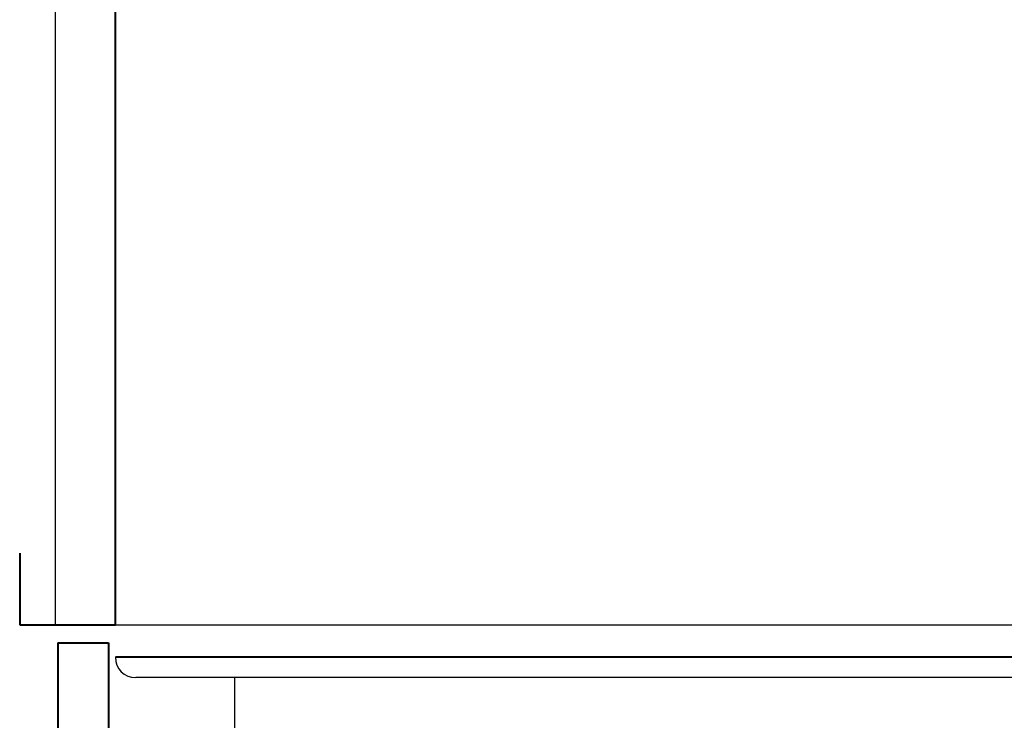
# Model space of a CAD drawing. Units: millimetres. Extents: x 94854 to 120294, y 167607 to 186646.
# Drawn here: x 112929 to 113341, y 169148 to 169441 of the extents above; entities that cross this region are included whole.
import ezdxf

# ---------------------------------------------------------------- set-up
doc = ezdxf.new("R2010")
doc.units = ezdxf.units.MM
doc.header["$LTSCALE"] = 40
doc.header["$MEASUREMENT"] = 0

# ---------------------------------------------------------------- blocks, each defined once
blk = doc.blocks.new('A$C0EED2D9D')
at = {"color": 5, "lineweight": 40}
blk.add_line((1625, 0), (1625, 2200), dxfattribs=at)
at = {"color": 3}
blk.add_line((1650, 0), (1650, 2200), dxfattribs=at)
blk = doc.blocks.new('A$C3FAD23B3')
at = {"color": 5, "lineweight": 40}
for p, q in [((0, 300), (0, 270)), ((0, 270), (40, 270)), ((16, 262.5), (37.17, 262.5)), ((16, 262.5), (16, 222.5)), ((37.17, 262.5), (37.17, 222.5)), ((1640, 256.5), (40, 256.5))]:
    blk.add_line(p, q, dxfattribs=at)
at = {"color": 3}
for p, q in [((40, 270), (1640, 270)), ((1631.56, 248), (48.5, 248)), ((90, 202.5), (90, 248))]:
    blk.add_line(p, q, dxfattribs=at)
blk.add_arc((48.5, 256.5), 8.5, 180, 270, dxfattribs=at)

msp = doc.modelspace()

# ---------------------------------------------------------------- block references
at = {"lineweight": 18, "xscale": -1}
msp.add_blockref('A$C0EED2D9D', (114594.49, 169187.9), dxfattribs=at)
at = {"lineweight": 18}
msp.add_blockref('A$C3FAD23B3', (112929.48, 168917.9), dxfattribs=at)

doc.saveas('drawing.dxf')
